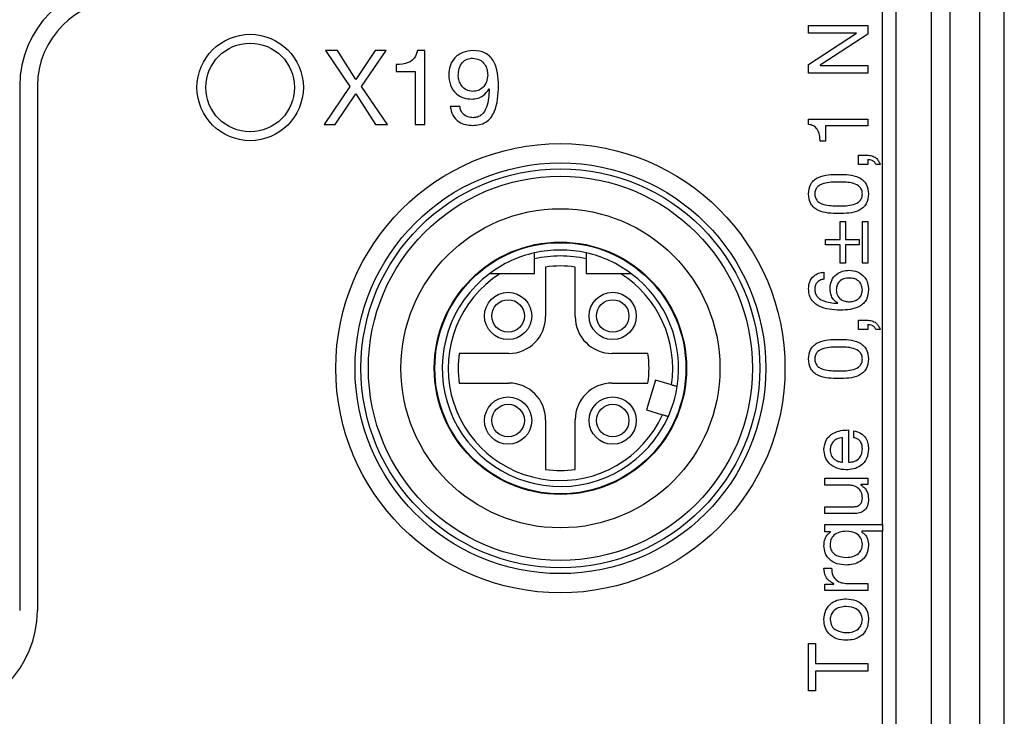
# Model space of a CAD drawing. Units: millimetres. Extents: x 17 to 410, y 7 to 290.
# Drawn here: x 163 to 185, y 57 to 72 of the extents above; entities that cross this region are included whole.
import ezdxf

# ---------------------------------------------------------------- set-up
doc = ezdxf.new("R2010")
doc.units = ezdxf.units.MM
doc.linetypes.add('SLD-Solid', pattern=[0])

msp = doc.modelspace()

# ---------------------------------------------------------------- linework, layer by layer
at = {"color": 7, "linetype": 'SLD-Solid', "lineweight": 25}
for p, q in [((184.785, 142.62), (184.77, 39.954)), ((184.785, 39.954), (184.785, 142.62)), ((182.037, 61.098), (182.037, 133.609)), ((182.343, 49.067), (182.343, 133.507)), ((183.143, 49.067), (183.143, 133.507)), ((183.563, 49.067), (183.563, 74.475)), ((184.229, 74.443), (184.229, 49.067)), ((180.37, 72.353), (181.704, 72.353)), ((180.37, 72.18), (180.37, 72.353)), ((181.704, 72.353), (181.704, 72.157)), ((181.452, 72.18), (180.37, 72.18)), ((180.37, 71.469), (181.452, 72.176)), ((181.704, 72.157), (180.634, 71.456)), ((181.452, 72.176), (181.452, 72.18)), ((169.472, 71.787), (170.021, 70.977)), ((169.739, 71.787), (169.472, 71.787)), ((170.155, 71.136), (169.739, 71.787)), ((170.589, 71.787), (170.155, 71.136)), ((170.286, 70.977), (170.837, 71.787)), ((170.837, 71.787), (170.589, 71.787)), ((171.71, 71.787), (171.544, 71.787)), ((171.71, 70.12), (171.71, 71.787)), ((171.063, 71.47), (171.063, 71.311)), ((171.063, 71.311), (171.493, 71.311)), ((171.493, 71.311), (171.493, 70.12)), ((180.37, 71.279), (180.37, 71.469)), ((180.634, 71.456), (180.634, 71.453)), ((180.634, 71.453), (181.704, 71.453)), ((181.704, 71.453), (181.704, 71.279)), ((181.704, 71.279), (180.37, 71.279)), ((162.57, 70.987), (162.57, 59.154)), ((162.97, 70.987), (162.97, 59.154)), ((170.021, 70.977), (169.439, 70.12)), ((170.872, 70.12), (170.286, 70.977)), ((173.16, 70.921), (173.165, 70.916)), ((169.69, 70.12), (170.152, 70.809)), ((170.152, 70.809), (170.601, 70.12)), ((172.503, 70.527), (172.286, 70.527)), ((180.37, 70.241), (181.704, 70.241)), ((180.37, 70.121), (180.37, 70.241)), ((181.704, 70.241), (181.704, 70.085)), ((169.439, 70.12), (169.69, 70.12)), ((170.601, 70.12), (170.872, 70.12)), ((171.493, 70.12), (171.71, 70.12)), ((180.751, 70.085), (180.751, 69.741)), ((181.704, 70.085), (180.751, 70.085)), ((180.751, 69.741), (180.63, 69.741)), ((181.496, 69.427), (181.686, 69.427)), ((181.496, 69.219), (181.496, 69.427)), ((181.705, 69.327), (181.705, 69.219)), ((181.705, 69.219), (181.496, 69.219)), ((181.981, 69.219), (181.887, 69.219)), ((181.08, 67.929), (181.202, 67.929)), ((181.08, 67.522), (181.08, 67.929)), ((181.202, 67.929), (181.202, 67.522)), ((181.583, 67.931), (181.704, 67.931)), ((181.583, 66.988), (181.583, 67.931)), ((181.704, 67.931), (181.704, 66.988)), ((180.751, 67.522), (181.08, 67.522)), ((180.751, 67.401), (180.751, 67.522)), ((181.08, 67.401), (180.751, 67.401)), ((181.08, 66.993), (181.08, 67.401)), ((181.202, 67.522), (181.514, 67.522)), ((181.514, 67.401), (181.202, 67.401)), ((181.202, 67.401), (181.202, 66.993)), ((181.514, 67.522), (181.514, 67.401)), ((174.187, 66.754), (174.187, 67.086)), ((174.437, 66.903), (174.437, 65.787)), ((175.104, 65.787), (175.104, 66.903)), ((175.354, 67.086), (175.354, 66.754)), ((181.202, 66.993), (181.08, 66.993)), ((181.704, 66.988), (181.583, 66.988)), ((173.404, 66.754), (174.187, 66.754)), ((175.354, 66.754), (176.137, 66.754)), ((180.717, 66.788), (180.717, 66.629)), ((181.025, 66.085), (181.029, 66.088)), ((181.496, 65.704), (181.686, 65.704)), ((181.496, 65.496), (181.496, 65.704)), ((181.705, 65.604), (181.705, 65.496)), ((181.705, 65.496), (181.496, 65.496)), ((181.981, 65.496), (181.887, 65.496)), ((173.604, 64.954), (172.488, 64.954)), ((176.742, 64.954), (175.937, 64.954)), ((172.488, 64.287), (173.604, 64.287)), ((175.937, 64.287), (176.742, 64.287)), ((176.915, 64.35), (176.716, 63.679)), ((177.276, 64.243), (176.915, 64.35)), ((176.716, 63.679), (177.077, 63.572)), ((174.437, 63.454), (174.437, 62.338)), ((175.104, 62.338), (175.104, 63.454)), ((181.271, 63.228), (181.271, 62.5)), ((181.392, 63.054), (181.392, 63.212)), ((181.132, 62.5), (181.132, 63.054)), ((180.734, 62.137), (181.704, 62.137)), ((180.734, 61.981), (180.734, 62.137)), ((181.28, 61.981), (180.734, 61.981)), ((181.55, 61.998), (181.55, 61.986)), ((181.704, 61.998), (181.55, 61.998)), ((181.704, 62.137), (181.704, 61.998)), ((180.734, 61.496), (181.388, 61.496)), ((180.734, 61.34), (180.734, 61.496)), ((181.369, 61.34), (180.734, 61.34)), ((180.734, 61.098), (182.037, 61.098)), ((180.734, 60.932), (180.734, 61.098)), ((182.037, 61.098), (182.037, 60.942)), ((180.863, 60.932), (180.734, 60.932)), ((180.863, 60.925), (180.863, 60.932)), ((181.568, 60.942), (181.568, 60.925)), ((182.037, 60.942), (181.568, 60.942)), ((182.037, 48.965), (182.037, 60.942)), ((180.717, 60.114), (180.89, 60.114)), ((180.942, 59.747), (180.942, 59.759)), ((181.277, 59.764), (181.704, 59.764)), ((181.704, 59.764), (181.704, 59.608)), ((180.739, 59.747), (180.942, 59.747)), ((180.739, 59.608), (180.739, 59.747)), ((181.704, 59.608), (180.739, 59.608)), ((180.37, 58.409), (180.526, 58.409)), ((180.37, 57.345), (180.37, 58.409)), ((180.526, 58.409), (180.526, 57.963)), ((180.526, 57.963), (181.704, 57.963)), ((180.526, 57.79), (180.526, 57.345)), ((181.704, 57.79), (180.526, 57.79)), ((181.704, 57.963), (181.704, 57.79)), ((180.526, 57.345), (180.37, 57.345))]:
    msp.add_line(p, q, dxfattribs=at)
for centre, radius in [((167.77, 70.954), 1.2), ((167.77, 70.954), 1), ((174.77, 64.62), 5.067), ((174.77, 64.62), 4.633), ((174.77, 64.62), 4.5), ((174.77, 64.62), 4.333), ((174.77, 64.62), 3.6), ((174.77, 64.62), 2.847), ((174.77, 64.62), 2.833), ((173.59, 65.8), 0.533), ((175.95, 65.8), 0.533), ((173.59, 65.8), 0.367), ((175.95, 65.8), 0.367), ((173.59, 63.44), 0.533), ((173.59, 63.44), 0.367), ((175.95, 63.44), 0.533), ((175.95, 63.44), 0.367)]:
    msp.add_circle(centre, radius, dxfattribs=at)
for centre, radius, start, end in [((164.904, 70.987), 2.333, 90, 180), ((164.904, 70.987), 1.933, 90, 180), ((174.77, 64.62), 2.667, 102.6356, 126.8699), ((174.77, 64.62), 2.667, 77.3644, 102.6356), ((174.77, 64.62), 2.533, 76.6874, 103.3126), ((174.77, 64.62), 2.667, 53.1301, 77.3644), ((174.77, 64.62), 2.307, 81.6913, 98.3089), ((174.77, 64.62), 2.667, 126.8699, 335.9582), ((174.77, 64.62), 2.533, 122.6368, 335.5588), ((174.77, 64.62), 2.533, 351.4413, 57.3631), ((174.77, 64.62), 2.667, 351.0418, 53.1301), ((173.604, 65.787), 0.833, 270, 0), ((175.937, 65.787), 0.833, 180, 270), ((174.77, 64.62), 2.307, 171.6911, 188.3088), ((174.77, 64.62), 2, 350.4059, 9.594), ((173.604, 63.454), 0.833, 0, 90), ((175.937, 63.454), 0.833, 90, 180), ((174.77, 64.62), 2.667, 335.9582, 351.0418), ((174.77, 64.62), 2.307, 261.6912, 278.3089), ((160.637, 59.154), 2.333, 270, 0)]:
    msp.add_arc(centre, radius, start, end, dxfattribs=at)
for points, knots in [([(171.544, 71.787), (171.528, 71.729), (171.496, 71.612), (171.312, 71.48), (171.158, 71.474), (171.063, 71.47)], [0, 0, 0, 0, 0.279849, 0.559022, 1, 1, 1, 1]), ([(172.802, 71.787), (172.721, 71.779), (172.559, 71.763), (172.37, 71.623), (172.266, 71.437), (172.256, 71.31), (172.251, 71.246)], [0, 0, 0, 0, 0.279985, 0.55921, 0.779451, 1, 1, 1, 1]), ([(173.376, 70.993), (173.367, 71.184), (173.354, 71.423), (173.191, 71.653), (173.038, 71.766), (172.896, 71.779), (172.802, 71.787)], [0, 0, 0, 0, 0.498846, 0.624484, 0.749985, 1, 1, 1, 1]), ([(172.467, 71.218), (172.471, 71.272), (172.477, 71.38), (172.545, 71.519), (172.662, 71.604), (172.748, 71.611), (172.79, 71.614)], [0, 0, 0, 0, 0.280992, 0.560318, 0.779954, 1, 1, 1, 1]), ([(172.79, 71.614), (172.844, 71.608), (172.952, 71.595), (173.065, 71.486), (173.121, 71.358), (173.127, 71.274), (173.13, 71.232)], [0, 0, 0, 0, 0.2793, 0.558378, 0.779056, 1, 1, 1, 1]), ([(172.251, 71.246), (172.257, 71.165), (172.268, 71.004), (172.399, 70.808), (172.585, 70.705), (172.712, 70.696), (172.776, 70.691)], [0, 0, 0, 0, 0.280479, 0.559287, 0.779394, 1, 1, 1, 1]), ([(172.793, 70.864), (172.743, 70.871), (172.643, 70.886), (172.539, 70.986), (172.479, 71.1), (172.471, 71.179), (172.467, 71.218)], [0, 0, 0, 0, 0.2789849, 0.5586542, 0.779338, 1, 1, 1, 1]), ([(173.13, 71.232), (173.125, 71.18), (173.115, 71.076), (173.031, 70.951), (172.916, 70.876), (172.834, 70.868), (172.793, 70.864)], [0, 0, 0, 0, 0.2801888, 0.559691, 0.7798374, 1, 1, 1, 1]), ([(172.776, 70.691), (172.82, 70.695), (172.907, 70.703), (173.052, 70.772), (173.119, 70.864), (173.16, 70.921)], [0, 0, 0, 0, 0.280701, 0.561434, 1, 1, 1, 1]), ([(172.795, 70.099), (172.845, 70.101), (172.946, 70.107), (173.089, 70.164), (173.204, 70.266), (173.355, 70.532), (173.367, 70.788), (173.376, 70.993)], [0, 0, 0, 0, 0.125418, 0.250568, 0.375682, 0.501053, 1, 1, 1, 1]), ([(173.165, 70.916), (173.157, 70.778), (173.146, 70.571), (173.026, 70.35), (172.903, 70.28), (172.834, 70.275), (172.799, 70.272)], [0, 0, 0, 0, 0.500863, 0.749675, 0.874698, 1, 1, 1, 1]), ([(172.286, 70.527), (172.299, 70.458), (172.324, 70.321), (172.464, 70.175), (172.631, 70.107), (172.74, 70.102), (172.795, 70.099)], [0, 0, 0, 0, 0.2797525, 0.5586973, 0.7791055, 1, 1, 1, 1]), ([(172.799, 70.272), (172.759, 70.276), (172.678, 70.283), (172.579, 70.344), (172.518, 70.433), (172.508, 70.496), (172.503, 70.527)], [0, 0, 0, 0, 0.280233, 0.559929, 0.779666, 1, 1, 1, 1]), ([(180.63, 69.741), (180.629, 69.788), (180.625, 69.884), (180.576, 70.011), (180.481, 70.096), (180.407, 70.113), (180.37, 70.121)], [0, 0, 0, 0, 0.2810796, 0.5602558, 0.7798178, 1, 1, 1, 1]), ([(181.686, 69.427), (181.722, 69.424), (181.795, 69.419), (181.889, 69.373), (181.952, 69.3), (181.971, 69.246), (181.981, 69.219)], [0, 0, 0, 0, 0.280322, 0.560029, 0.779704, 1, 1, 1, 1]), ([(181.887, 69.219), (181.878, 69.238), (181.859, 69.277), (181.792, 69.319), (181.738, 69.324), (181.705, 69.327)], [0, 0, 0, 0, 0.2807281, 0.5609689, 1, 1, 1, 1]), ([(180.37, 68.552), (180.378, 68.63), (180.391, 68.748), (180.491, 68.87), (180.691, 68.989), (180.889, 68.992), (181.047, 68.994)], [0, 0, 0, 0, 0.249045, 0.374389, 0.499886, 1, 1, 1, 1]), ([(181.047, 68.994), (181.204, 68.992), (181.402, 68.99), (181.601, 68.869), (181.701, 68.747), (181.713, 68.63), (181.721, 68.552)], [0, 0, 0, 0, 0.500066, 0.625571, 0.750913, 1, 1, 1, 1]), ([(181.045, 68.821), (180.932, 68.82), (180.79, 68.819), (180.63, 68.762), (180.563, 68.71), (180.515, 68.637), (180.511, 68.581), (180.509, 68.552)], [0, 0, 0, 0, 0.500205, 0.625376, 0.750337, 0.875102, 1, 1, 1, 1]), ([(181.583, 68.552), (181.581, 68.581), (181.577, 68.637), (181.514, 68.735), (181.328, 68.822), (181.158, 68.821), (181.045, 68.821)], [0, 0, 0, 0, 0.125211, 0.249862, 0.49878, 1, 1, 1, 1]), ([(181.047, 68.111), (180.889, 68.113), (180.692, 68.116), (180.49, 68.234), (180.391, 68.357), (180.378, 68.474), (180.37, 68.552)], [0, 0, 0, 0, 0.50008, 0.625584, 0.750951, 1, 1, 1, 1]), ([(180.509, 68.552), (180.511, 68.524), (180.515, 68.467), (180.563, 68.394), (180.63, 68.342), (180.79, 68.285), (180.932, 68.285), (181.045, 68.284)], [0, 0, 0, 0, 0.124904, 0.249632, 0.374556, 0.499747, 1, 1, 1, 1]), ([(181.045, 68.284), (181.158, 68.283), (181.328, 68.282), (181.514, 68.369), (181.577, 68.467), (181.581, 68.524), (181.583, 68.552)], [0, 0, 0, 0, 0.501221, 0.75015, 0.874798, 1, 1, 1, 1]), ([(181.721, 68.552), (181.713, 68.474), (181.701, 68.357), (181.601, 68.235), (181.402, 68.115), (181.204, 68.113), (181.047, 68.111)], [0, 0, 0, 0, 0.249022, 0.374404, 0.49993, 1, 1, 1, 1]), ([(174.187, 67.086), (174.187, 67.093), (174.187, 67.117), (174.187, 67.154), (174.187, 67.191), (174.187, 67.216), (174.187, 67.222), (174.187, 67.222), (174.187, 67.222)], [0, 0, 0, 0, 0.107509, 0.331177, 0.552456, 0.768708, 0.97965, 1, 1, 1, 1]), ([(175.354, 67.222), (175.354, 67.222), (175.354, 67.221), (175.354, 67.208), (175.354, 67.18), (175.354, 67.142), (175.354, 67.108), (175.354, 67.089), (175.354, 67.086)], [0, 0, 0, 0, 0.105075, 0.311866, 0.520111, 0.732422, 0.949957, 1, 1, 1, 1]), ([(173.17, 66.754), (173.171, 66.754), (173.171, 66.754), (173.18, 66.754), (173.208, 66.754), (173.267, 66.754), (173.337, 66.754), (173.387, 66.754), (173.404, 66.754)], [0, 0, 0, 0, 0.035261, 0.129939, 0.280681, 0.486056, 0.826626, 1, 1, 1, 1]), ([(176.137, 66.754), (176.147, 66.754), (176.191, 66.754), (176.255, 66.754), (176.317, 66.754), (176.351, 66.754), (176.368, 66.754), (176.37, 66.754), (176.37, 66.754)], [0, 0, 0, 0, 0.110307, 0.447353, 0.65798, 0.803456, 0.912068, 1, 1, 1, 1]), ([(180.37, 66.414), (180.374, 66.467), (180.382, 66.574), (180.47, 66.702), (180.592, 66.77), (180.675, 66.782), (180.717, 66.788)], [0, 0, 0, 0, 0.28027, 0.559063, 0.779173, 1, 1, 1, 1]), ([(180.855, 66.421), (180.861, 66.484), (180.874, 66.608), (180.99, 66.747), (181.135, 66.818), (181.232, 66.826), (181.281, 66.829)], [0, 0, 0, 0, 0.279844, 0.558756, 0.779243, 1, 1, 1, 1]), ([(181.292, 66.656), (181.25, 66.653), (181.166, 66.648), (181.062, 66.585), (181.002, 66.491), (180.997, 66.425), (180.994, 66.391)], [0, 0, 0, 0, 0.280747, 0.5596, 0.77969, 1, 1, 1, 1]), ([(181.281, 66.829), (181.347, 66.823), (181.479, 66.809), (181.632, 66.694), (181.712, 66.541), (181.718, 66.437), (181.721, 66.386)], [0, 0, 0, 0, 0.280199, 0.559123, 0.779296, 1, 1, 1, 1]), ([(181.583, 66.391), (181.578, 66.433), (181.569, 66.516), (181.486, 66.604), (181.389, 66.649), (181.324, 66.654), (181.292, 66.656)], [0, 0, 0, 0, 0.2795229, 0.5583807, 0.7790459, 1, 1, 1, 1]), ([(180.717, 66.629), (180.686, 66.623), (180.624, 66.61), (180.552, 66.554), (180.514, 66.481), (180.511, 66.431), (180.509, 66.406)], [0, 0, 0, 0, 0.280398, 0.559904, 0.779656, 1, 1, 1, 1]), ([(181.082, 65.929), (180.916, 65.937), (180.708, 65.948), (180.503, 66.084), (180.423, 66.177), (180.376, 66.292), (180.372, 66.373), (180.37, 66.414)], [0, 0, 0, 0, 0.498537, 0.623999, 0.74938, 0.874529, 1, 1, 1, 1]), ([(180.509, 66.406), (180.511, 66.378), (180.514, 66.321), (180.567, 66.218), (180.74, 66.104), (180.911, 66.093), (181.025, 66.085)], [0, 0, 0, 0, 0.125432, 0.250394, 0.499735, 1, 1, 1, 1]), ([(181.029, 66.088), (180.999, 66.11), (180.939, 66.153), (180.868, 66.268), (180.86, 66.363), (180.855, 66.421)], [0, 0, 0, 0, 0.280463, 0.560492, 1, 1, 1, 1]), ([(180.994, 66.391), (180.998, 66.349), (181.007, 66.264), (181.09, 66.171), (181.19, 66.126), (181.257, 66.122), (181.29, 66.119)], [0, 0, 0, 0, 0.279531, 0.558682, 0.779074, 1, 1, 1, 1]), ([(181.721, 66.386), (181.714, 66.31), (181.704, 66.196), (181.608, 66.078), (181.428, 65.944), (181.236, 65.936), (181.082, 65.929)], [0, 0, 0, 0, 0.249484, 0.375225, 0.500966, 1, 1, 1, 1]), ([(181.29, 66.119), (181.332, 66.123), (181.416, 66.131), (181.517, 66.198), (181.574, 66.292), (181.58, 66.358), (181.583, 66.391)], [0, 0, 0, 0, 0.280293, 0.559465, 0.779658, 1, 1, 1, 1]), ([(181.686, 65.704), (181.722, 65.701), (181.795, 65.696), (181.889, 65.65), (181.952, 65.577), (181.971, 65.523), (181.981, 65.496)], [0, 0, 0, 0, 0.280321, 0.560025, 0.7797, 1, 1, 1, 1]), ([(181.887, 65.496), (181.878, 65.515), (181.859, 65.554), (181.792, 65.596), (181.738, 65.601), (181.705, 65.604)], [0, 0, 0, 0, 0.280735, 0.560973, 1, 1, 1, 1]), ([(180.37, 64.829), (180.378, 64.907), (180.391, 65.025), (180.491, 65.147), (180.691, 65.266), (180.889, 65.269), (181.047, 65.271)], [0, 0, 0, 0, 0.249045, 0.374389, 0.499886, 1, 1, 1, 1]), ([(181.045, 65.098), (180.932, 65.097), (180.79, 65.096), (180.63, 65.039), (180.563, 64.987), (180.515, 64.914), (180.511, 64.858), (180.509, 64.829)], [0, 0, 0, 0, 0.500205, 0.625376, 0.750337, 0.875102, 1, 1, 1, 1]), ([(181.583, 64.829), (181.581, 64.858), (181.577, 64.914), (181.514, 65.012), (181.328, 65.099), (181.158, 65.098), (181.045, 65.098)], [0, 0, 0, 0, 0.125211, 0.249862, 0.49878, 1, 1, 1, 1]), ([(181.047, 65.271), (181.204, 65.269), (181.402, 65.267), (181.601, 65.146), (181.701, 65.024), (181.713, 64.907), (181.721, 64.829)], [0, 0, 0, 0, 0.500066, 0.625571, 0.750913, 1, 1, 1, 1]), ([(181.047, 64.388), (180.889, 64.39), (180.692, 64.393), (180.49, 64.511), (180.391, 64.634), (180.378, 64.751), (180.37, 64.829)], [0, 0, 0, 0, 0.50008, 0.625584, 0.750951, 1, 1, 1, 1]), ([(180.509, 64.829), (180.511, 64.801), (180.515, 64.744), (180.563, 64.672), (180.63, 64.619), (180.79, 64.563), (180.932, 64.562), (181.045, 64.561)], [0, 0, 0, 0, 0.124904, 0.249632, 0.374556, 0.499746, 1, 1, 1, 1]), ([(181.045, 64.561), (181.158, 64.56), (181.328, 64.559), (181.514, 64.647), (181.577, 64.744), (181.581, 64.801), (181.583, 64.829)], [0, 0, 0, 0, 0.501221, 0.75015, 0.874798, 1, 1, 1, 1]), ([(181.721, 64.829), (181.713, 64.751), (181.701, 64.634), (181.601, 64.512), (181.402, 64.392), (181.204, 64.39), (181.047, 64.388)], [0, 0, 0, 0, 0.249022, 0.374404, 0.49993, 1, 1, 1, 1]), ([(177.405, 64.205), (177.403, 64.206), (177.4, 64.206), (177.378, 64.213), (177.346, 64.222), (177.31, 64.233), (177.285, 64.24), (177.276, 64.243)], [0, 0, 0, 0, 0.211678, 0.423947, 0.637012, 0.851844, 1, 1, 1, 1]), ([(177.077, 63.572), (177.081, 63.571), (177.101, 63.565), (177.134, 63.555), (177.17, 63.545), (177.195, 63.537), (177.205, 63.534), (177.206, 63.534), (177.206, 63.534)], [0, 0, 0, 0, 0.068819, 0.286625, 0.503821, 0.719409, 0.93309, 1, 1, 1, 1]), ([(180.717, 62.786), (180.726, 62.861), (180.744, 63.013), (180.912, 63.159), (181.094, 63.222), (181.212, 63.226), (181.271, 63.228)], [0, 0, 0, 0, 0.278691, 0.557866, 0.778739, 1, 1, 1, 1]), ([(181.392, 63.212), (181.445, 63.197), (181.551, 63.169), (181.661, 63.055), (181.714, 62.924), (181.719, 62.838), (181.721, 62.795)], [0, 0, 0, 0, 0.280128, 0.559012, 0.779275, 1, 1, 1, 1]), ([(181.132, 63.054), (181.092, 63.048), (181.011, 63.035), (180.919, 62.964), (180.864, 62.872), (180.858, 62.808), (180.855, 62.777)], [0, 0, 0, 0, 0.28014, 0.559539, 0.779764, 1, 1, 1, 1]), ([(181.583, 62.803), (181.58, 62.835), (181.576, 62.9), (181.533, 62.982), (181.466, 63.034), (181.417, 63.048), (181.392, 63.054)], [0, 0, 0, 0, 0.2805, 0.559826, 0.779584, 1, 1, 1, 1]), ([(181.216, 62.327), (181.145, 62.334), (181.003, 62.347), (180.834, 62.461), (180.733, 62.618), (180.722, 62.73), (180.717, 62.786)], [0, 0, 0, 0, 0.280215, 0.559641, 0.779759, 1, 1, 1, 1]), ([(180.855, 62.777), (180.86, 62.736), (180.869, 62.654), (180.945, 62.564), (181.037, 62.514), (181.101, 62.505), (181.132, 62.5)], [0, 0, 0, 0, 0.279512, 0.558816, 0.77929, 1, 1, 1, 1]), ([(181.721, 62.795), (181.714, 62.722), (181.701, 62.577), (181.561, 62.414), (181.387, 62.342), (181.273, 62.332), (181.216, 62.327)], [0, 0, 0, 0, 0.279756, 0.558423, 0.778871, 1, 1, 1, 1]), ([(181.271, 62.5), (181.317, 62.503), (181.41, 62.508), (181.519, 62.587), (181.576, 62.694), (181.58, 62.766), (181.583, 62.803)], [0, 0, 0, 0, 0.280222, 0.558919, 0.779223, 1, 1, 1, 1]), ([(181.583, 61.693), (181.579, 61.738), (181.572, 61.827), (181.489, 61.927), (181.384, 61.974), (181.315, 61.979), (181.28, 61.981)], [0, 0, 0, 0, 0.280161, 0.558644, 0.779045, 1, 1, 1, 1]), ([(181.55, 61.986), (181.58, 61.967), (181.638, 61.927), (181.708, 61.819), (181.716, 61.728), (181.721, 61.673)], [0, 0, 0, 0, 0.2805663, 0.5607206, 1, 1, 1, 1]), ([(181.721, 61.673), (181.718, 61.62), (181.712, 61.516), (181.62, 61.391), (181.491, 61.345), (181.409, 61.342), (181.369, 61.34)], [0, 0, 0, 0, 0.280622, 0.558556, 0.778645, 1, 1, 1, 1]), ([(181.388, 61.496), (181.418, 61.498), (181.476, 61.503), (181.544, 61.555), (181.579, 61.624), (181.581, 61.67), (181.583, 61.693)], [0, 0, 0, 0, 0.280164, 0.558889, 0.779082, 1, 1, 1, 1]), ([(180.717, 60.616), (180.719, 60.657), (180.722, 60.724), (180.756, 60.811), (180.799, 60.878), (180.842, 60.909), (180.863, 60.925)], [0, 0, 0, 0, 0.340036, 0.560193, 0.78028, 1, 1, 1, 1]), ([(181.22, 60.942), (181.17, 60.939), (181.07, 60.932), (180.942, 60.867), (180.865, 60.758), (180.858, 60.68), (180.855, 60.64)], [0, 0, 0, 0, 0.2808885, 0.5601722, 0.779886, 1, 1, 1, 1]), ([(181.583, 60.649), (181.576, 60.699), (181.564, 60.797), (181.424, 60.923), (181.297, 60.935), (181.22, 60.942)], [0, 0, 0, 0, 0.279649, 0.559562, 1, 1, 1, 1]), ([(181.568, 60.925), (181.596, 60.906), (181.654, 60.87), (181.709, 60.758), (181.717, 60.672), (181.721, 60.62)], [0, 0, 0, 0, 0.279664, 0.559847, 1, 1, 1, 1]), ([(181.227, 60.353), (181.276, 60.357), (181.373, 60.364), (181.496, 60.43), (181.572, 60.534), (181.579, 60.611), (181.583, 60.649)], [0, 0, 0, 0, 0.280708, 0.560231, 0.779962, 1, 1, 1, 1]), ([(181.216, 60.18), (181.146, 60.185), (181.007, 60.195), (180.833, 60.297), (180.73, 60.451), (180.721, 60.561), (180.717, 60.616)], [0, 0, 0, 0, 0.28061, 0.559883, 0.779759, 1, 1, 1, 1]), ([(180.855, 60.64), (180.857, 60.607), (180.862, 60.54), (180.916, 60.453), (181.035, 60.367), (181.148, 60.359), (181.227, 60.353)], [0, 0, 0, 0, 0.187173, 0.37383, 0.560718, 1, 1, 1, 1]), ([(181.721, 60.62), (181.713, 60.549), (181.697, 60.407), (181.55, 60.26), (181.382, 60.19), (181.272, 60.183), (181.216, 60.18)], [0, 0, 0, 0, 0.279293, 0.558173, 0.778928, 1, 1, 1, 1]), ([(180.942, 59.759), (180.906, 59.779), (180.833, 59.82), (180.73, 59.937), (180.722, 60.047), (180.717, 60.114)], [0, 0, 0, 0, 0.281383, 0.561829, 1, 1, 1, 1]), ([(180.89, 60.114), (180.893, 60.057), (180.899, 59.945), (181.005, 59.814), (181.145, 59.77), (181.233, 59.766), (181.277, 59.764)], [0, 0, 0, 0, 0.280682, 0.557959, 0.77857, 1, 1, 1, 1]), ([(180.717, 58.95), (180.724, 59.023), (180.739, 59.168), (180.877, 59.33), (181.049, 59.407), (181.163, 59.414), (181.22, 59.418)], [0, 0, 0, 0, 0.279721, 0.558656, 0.779068, 1, 1, 1, 1]), ([(181.22, 59.418), (181.292, 59.412), (181.437, 59.401), (181.611, 59.285), (181.708, 59.121), (181.717, 59.007), (181.721, 58.95)], [0, 0, 0, 0, 0.2804033, 0.5594343, 0.7795398, 1, 1, 1, 1]), ([(181.22, 59.245), (181.171, 59.242), (181.073, 59.235), (180.948, 59.17), (180.869, 59.066), (180.86, 58.989), (180.855, 58.95)], [0, 0, 0, 0, 0.280745, 0.560364, 0.780135, 1, 1, 1, 1]), ([(181.583, 58.95), (181.575, 58.999), (181.56, 59.097), (181.424, 59.225), (181.297, 59.237), (181.22, 59.245)], [0, 0, 0, 0, 0.279999, 0.560096, 1, 1, 1, 1]), ([(181.22, 58.483), (181.147, 58.489), (181.002, 58.5), (180.827, 58.615), (180.729, 58.779), (180.721, 58.893), (180.717, 58.95)], [0, 0, 0, 0, 0.280489, 0.559437, 0.779515, 1, 1, 1, 1]), ([(180.855, 58.95), (180.863, 58.901), (180.877, 58.803), (181.015, 58.677), (181.142, 58.664), (181.22, 58.656)], [0, 0, 0, 0, 0.279941, 0.560045, 1, 1, 1, 1]), ([(181.721, 58.95), (181.714, 58.878), (181.7, 58.733), (181.561, 58.572), (181.39, 58.494), (181.276, 58.487), (181.22, 58.483)], [0, 0, 0, 0, 0.279697, 0.558676, 0.779078, 1, 1, 1, 1]), ([(181.22, 58.656), (181.269, 58.659), (181.367, 58.665), (181.491, 58.731), (181.569, 58.835), (181.578, 58.912), (181.583, 58.95)], [0, 0, 0, 0, 0.280769, 0.560323, 0.780139, 1, 1, 1, 1])]:
    msp.add_open_spline(points, degree=3, knots=knots, dxfattribs=at)

doc.saveas('drawing.dxf')
